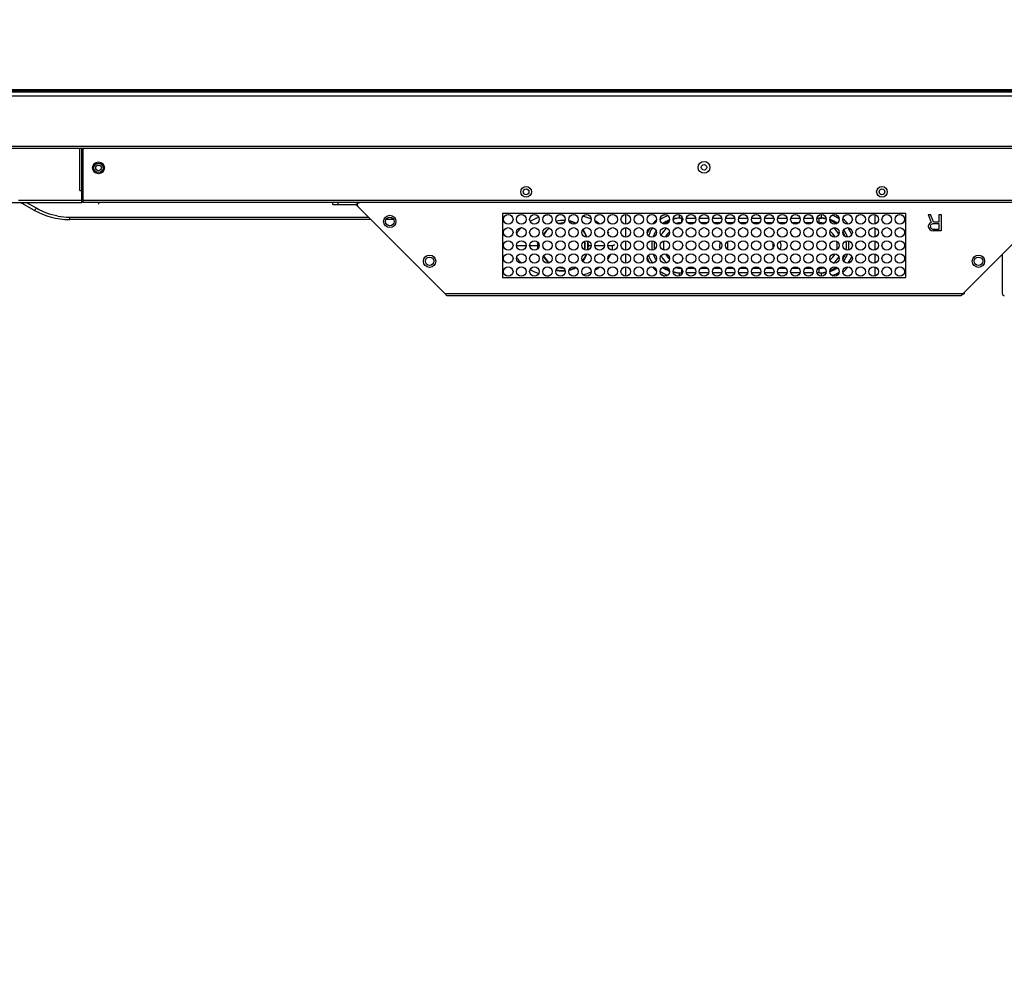
# Model space of a CAD drawing. Units: millimetres. Extents: x 0 to 6126, y 0 to 4341.
# Drawn here: x 912 to 1327, y 799 to 1198 of the extents above; entities that cross this region are included whole.
import ezdxf

# ---------------------------------------------------------------- set-up
doc = ezdxf.new("R2010")
doc.units = ezdxf.units.MM
doc.header["$LTSCALE"] = 336.91504
doc.layers.add('DEF_DRAFT_ENTITY', color=7, linetype='CONTINUOUS')
doc.layers.add('图框', color=7, linetype='CONTINUOUS')

msp = doc.modelspace()

# ---------------------------------------------------------------- hatches: boundary and pattern name
at = {"layer": '图框', "linetype": 'Continuous'}
h = msp.add_hatch(color=7, dxfattribs=at)
edge = h.paths.add_edge_path()
edge.add_line((0, 4340.938), (6125.728, 4340.938))
edge.add_line((16.412, 4324.526), (6109.316, 4324.526))
edge = h.paths.add_edge_path()
edge.add_line((6125.728, 4340.938), (6125.728, 0))
edge.add_line((6109.316, 4324.526), (6109.316, 16.412))

# ---------------------------------------------------------------- linework, layer by layer
at = {"layer": 'DEF_DRAFT_ENTITY', "color": 7, "linetype": 'Continuous'}
for p, q in [((845.297, 1167.971), (1691.274, 1167.971)), ((845.597, 1168.852), (2554.097, 1168.852)), ((845.597, 1168.621), (2554.097, 1168.621)), ((845.597, 1167.821), (2554.097, 1167.821)), ((853.147, 1166.121), (2546.547, 1166.121)), ((2541.918, 1144.022), (857.776, 1144.022)), ((2541.897, 1144.822), (857.797, 1144.822)), ((937.058, 1126.222), (937.058, 1144.022)), ((937.858, 1121.222), (937.858, 1144.022)), ((938.285, 1143.022), (938.285, 1121.222)), ((937.058, 1126.222), (938.285, 1126.222)), ((898.8, 1121.222), (937.858, 1121.222)), ((911.274, 1122.222), (2488.412, 1122.222)), ((917.747, 1118.041), (912.134, 1121.282)), ((913.716, 1121.202), (913.578, 1121.063)), ((918.747, 1118.774), (914.506, 1121.222)), ((937.858, 1123.522), (938.285, 1123.522)), ((937.858, 1123.022), (938.285, 1123.022)), ((938.285, 1122.022), (937.858, 1122.022)), ((938.285, 1121.522), (937.858, 1121.522)), ((2461.385, 1121.222), (938.285, 1121.222)), ((944.942, 1121.222), (944.942, 1120.497)), ((945.012, 1121.222), (945.012, 1120.497)), ((1043.767, 1120.437), (1043.767, 1121.237)), ((1043.767, 1120.437), (1053.229, 1120.437)), ((1045.767, 1121.237), (1045.767, 1120.437)), ((1053.582, 1120.291), (1054.148, 1120.857)), ((1054.244, 1120.76), (1054.148, 1120.857)), ((1090.951, 1082.922), (1053.582, 1120.291)), ((1115.151, 1116.622), (1115.151, 1089.622)), ((1285.151, 1116.622), (1115.151, 1116.622)), ((1285.151, 1089.622), (1285.151, 1116.622)), ((1309.351, 1082.922), (1346.72, 1120.291)), ((932.747, 1115.022), (932.747, 1114.022)), ((932.747, 1115.022), (1058.851, 1115.022)), ((1059.851, 1114.022), (932.747, 1114.022)), ((1069.524, 1114.022), (1065.924, 1114.022)), ((1149.871, 1115.224), (1149.136, 1115.425)), ((1151.612, 1114.61), (1149.871, 1115.224)), ((1152.665, 1114.155), (1151.612, 1114.61)), ((1154.391, 1113.304), (1154.33, 1113.336)), ((1155.489, 1112.649), (1154.391, 1113.304)), ((1156.213, 1112.152), (1155.489, 1112.649)), ((1167.153, 1112.153), (1167.153, 1116.092)), ((1190.355, 1114.596), (1189.65, 1114.596)), ((1189.653, 1116.036), (1189.653, 1114.596)), ((1190.357, 1114.596), (1191.067, 1114.596)), ((1190.603, 1114.596), (1190.603, 1112.767)), ((1192.735, 1114.596), (1196.567, 1114.596)), ((1196.019, 1112.698), (1193.283, 1112.698)), ((1198.235, 1114.596), (1202.067, 1114.596)), ((1201.519, 1112.698), (1198.783, 1112.698)), ((1203.735, 1114.596), (1207.567, 1114.596)), ((1207.019, 1112.698), (1204.283, 1112.698)), ((1209.235, 1114.596), (1213.067, 1114.596)), ((1212.519, 1112.698), (1209.783, 1112.698)), ((1214.735, 1114.596), (1218.567, 1114.596)), ((1218.019, 1112.698), (1215.283, 1112.698)), ((1220.235, 1114.596), (1224.067, 1114.596)), ((1223.519, 1112.698), (1220.783, 1112.698)), ((1225.735, 1114.596), (1229.567, 1114.596)), ((1229.019, 1112.698), (1226.283, 1112.698)), ((1231.235, 1114.596), (1235.067, 1114.596)), ((1234.519, 1112.698), (1231.783, 1112.698)), ((1236.735, 1114.596), (1240.567, 1114.596)), ((1240.019, 1112.698), (1237.283, 1112.698)), ((1242.235, 1114.596), (1246.067, 1114.596)), ((1245.519, 1112.698), (1242.783, 1112.698)), ((1247.735, 1114.596), (1249.653, 1114.596)), ((1248.703, 1112.698), (1248.283, 1112.698)), ((1248.703, 1112.698), (1248.703, 1114.596)), ((1249.653, 1114.596), (1249.653, 1116.092)), ((1272.153, 1116.036), (1272.153, 1112.21)), ((1294.609, 1116.222), (1295.922, 1112.797)), ((1294.609, 1116.222), (1295.63, 1116.222)), ((1295.338, 1112.499), (1294.901, 1111.903)), ((1295.922, 1112.797), (1295.338, 1112.499)), ((1296.797, 1113.095), (1295.63, 1116.222)), ((1296.067, 1112.052), (1296.505, 1112.201)), ((1299.276, 1112.201), (1296.505, 1112.201)), ((1296.797, 1113.095), (1299.276, 1113.095)), ((1299.276, 1113.095), (1299.276, 1116.222)), ((1299.276, 1116.222), (1300.151, 1116.222)), ((1299.276, 1109.967), (1299.276, 1112.201)), ((1300.151, 1116.222), (1300.151, 1109.222)), ((1159.748, 1108.712), (1159.682, 1108.8)), ((1160.046, 1108.273), (1159.748, 1108.712)), ((1167.153, 1106.653), (1167.153, 1110.592)), ((1272.153, 1110.536), (1272.153, 1106.71)), ((1294.901, 1111.903), (1294.755, 1111.456)), ((1294.755, 1110.861), (1294.755, 1111.456)), ((1294.755, 1110.861), (1294.901, 1110.414)), ((1294.901, 1110.414), (1295.338, 1109.818)), ((1295.338, 1109.818), (1295.922, 1109.371)), ((1295.63, 1111.307), (1295.776, 1111.754)), ((1295.63, 1111.307), (1295.63, 1110.861)), ((1295.776, 1110.414), (1295.63, 1110.861)), ((1295.776, 1111.754), (1296.067, 1112.052)), ((1296.067, 1110.116), (1295.776, 1110.414)), ((1295.922, 1109.371), (1296.651, 1109.222)), ((1296.505, 1109.967), (1296.067, 1110.116)), ((1296.505, 1109.967), (1299.276, 1109.967)), ((1300.151, 1109.222), (1296.651, 1109.222)), ((1167.153, 1101.153), (1167.153, 1105.092)), ((1210.053, 1104.771), (1210.053, 1101.471)), ((1229.253, 1101.961), (1229.253, 1104.287)), ((1272.153, 1105.036), (1272.153, 1101.21)), ((1121.151, 1103.095), (1125.151, 1103.097)), ((1126.651, 1103.098), (1129.903, 1103.1)), ((1151.403, 1103.1), (1152.651, 1103.099)), ((1154.151, 1103.098), (1158.151, 1103.096)), ((1159.651, 1103.095), (1161.653, 1103.094)), ((1167.153, 1095.653), (1167.153, 1099.592)), ((1272.153, 1099.536), (1272.153, 1095.71)), ((1325.9, 1082.721), (1325.9, 1099.472)), ((1167.153, 1090.153), (1167.153, 1094.092)), ((1189.653, 1091.596), (1189.653, 1090.21)), ((1189.653, 1091.596), (1191.057, 1091.596)), ((1190.603, 1093.476), (1190.603, 1091.596)), ((1196.557, 1091.596), (1192.744, 1091.596)), ((1193.223, 1093.498), (1196.077, 1093.498)), ((1202.057, 1091.596), (1198.244, 1091.596)), ((1198.723, 1093.498), (1201.577, 1093.498)), ((1207.557, 1091.596), (1203.744, 1091.596)), ((1204.223, 1093.498), (1207.077, 1093.498)), ((1213.057, 1091.596), (1209.244, 1091.596)), ((1209.723, 1093.498), (1212.577, 1093.498)), ((1218.557, 1091.596), (1214.744, 1091.596)), ((1215.223, 1093.498), (1218.077, 1093.498)), ((1224.057, 1091.596), (1220.244, 1091.596)), ((1220.723, 1093.498), (1223.577, 1093.498)), ((1229.557, 1091.596), (1225.744, 1091.596)), ((1226.223, 1093.498), (1229.077, 1093.498)), ((1235.057, 1091.596), (1231.244, 1091.596)), ((1231.723, 1093.498), (1234.577, 1093.498)), ((1240.557, 1091.596), (1236.744, 1091.596)), ((1237.223, 1093.498), (1240.077, 1093.498)), ((1246.057, 1091.596), (1242.244, 1091.596)), ((1242.723, 1093.498), (1245.577, 1093.498)), ((1248.948, 1091.596), (1247.744, 1091.596)), ((1248.223, 1093.498), (1248.703, 1093.498)), ((1248.703, 1091.596), (1248.703, 1093.498)), ((1248.95, 1091.596), (1249.655, 1091.596)), ((1249.653, 1090.153), (1249.653, 1091.596)), ((1272.153, 1094.036), (1272.153, 1090.21)), ((1115.151, 1089.622), (1285.151, 1089.622)), ((1309.847, 1083.418), (1309.847, 1082.722)), ((1091.201, 1082.54), (1090.951, 1082.922)), ((1090.951, 1082.922), (1309.351, 1082.922)), ((1308.351, 1081.922), (1091.951, 1081.922)), ((1309.151, 1082.722), (1309.847, 1082.722))]:
    msp.add_line(p, q, dxfattribs=at)
for centre, radius in [((944.942, 1135.822), 2.5), ((944.958, 1135.822), 2), ((944.958, 1135.822), 1.2), ((1200.151, 1136.022), 2.5), ((1200.153, 1136.022), 1.15), ((1125.151, 1125.722), 2.25), ((1125.151, 1125.722), 1.2), ((1275.151, 1125.722), 2.25), ((1275.151, 1125.722), 1.2), ((1067.724, 1113.22), 2.6), ((1067.724, 1113.22), 1.8), ((1117.651, 1114.122), 2), ((1123.151, 1114.122), 2), ((1128.651, 1114.122), 2), ((1134.151, 1114.122), 2), ((1139.651, 1114.122), 2), ((1145.151, 1114.122), 2), ((1150.651, 1114.122), 2), ((1156.151, 1114.122), 2), ((1161.651, 1114.122), 2), ((1167.151, 1114.122), 2), ((1172.651, 1114.122), 2), ((1178.151, 1114.122), 2), ((1183.651, 1114.122), 2), ((1189.151, 1114.122), 2), ((1194.651, 1114.122), 2), ((1200.151, 1114.122), 2), ((1205.651, 1114.122), 2), ((1211.151, 1114.122), 2), ((1216.651, 1114.122), 2), ((1222.151, 1114.122), 2), ((1227.651, 1114.122), 2), ((1233.151, 1114.122), 2), ((1238.651, 1114.122), 2), ((1244.151, 1114.122), 2), ((1249.651, 1114.122), 2), ((1255.151, 1114.122), 2), ((1260.651, 1114.122), 2), ((1266.151, 1114.122), 2), ((1271.651, 1114.122), 2), ((1277.151, 1114.122), 2), ((1282.651, 1114.122), 2), ((1117.651, 1108.622), 2), ((1123.151, 1108.622), 2), ((1128.651, 1108.622), 2), ((1134.151, 1108.622), 2), ((1139.651, 1108.622), 2), ((1145.151, 1108.622), 2), ((1150.651, 1108.622), 2), ((1156.151, 1108.622), 2), ((1161.651, 1108.622), 2), ((1167.151, 1108.622), 2), ((1172.651, 1108.622), 2), ((1178.151, 1108.622), 2), ((1183.651, 1108.622), 2), ((1189.151, 1108.622), 2), ((1194.651, 1108.622), 2), ((1200.151, 1108.622), 2), ((1205.651, 1108.622), 2), ((1211.151, 1108.622), 2), ((1216.651, 1108.622), 2), ((1222.151, 1108.622), 2), ((1227.651, 1108.622), 2), ((1233.151, 1108.622), 2), ((1238.651, 1108.622), 2), ((1244.151, 1108.622), 2), ((1249.651, 1108.622), 2), ((1255.151, 1108.622), 2), ((1260.651, 1108.622), 2), ((1266.151, 1108.622), 2), ((1271.651, 1108.622), 2), ((1277.151, 1108.622), 2), ((1282.651, 1108.622), 2), ((1117.651, 1103.122), 2), ((1123.151, 1103.122), 2), ((1128.651, 1103.122), 2), ((1134.151, 1103.122), 2), ((1139.651, 1103.122), 2), ((1145.151, 1103.122), 2), ((1150.651, 1103.122), 2), ((1156.151, 1103.122), 2), ((1161.651, 1103.122), 2), ((1167.151, 1103.122), 2), ((1172.651, 1103.122), 2), ((1178.151, 1103.122), 2), ((1183.651, 1103.122), 2), ((1189.151, 1103.122), 2), ((1194.651, 1103.122), 2), ((1200.151, 1103.122), 2), ((1205.651, 1103.122), 2), ((1211.151, 1103.122), 2), ((1216.651, 1103.122), 2), ((1222.151, 1103.122), 2), ((1227.651, 1103.122), 2), ((1233.151, 1103.122), 2), ((1238.651, 1103.122), 2), ((1244.151, 1103.122), 2), ((1249.651, 1103.122), 2), ((1255.151, 1103.122), 2), ((1260.651, 1103.122), 2), ((1266.151, 1103.122), 2), ((1271.651, 1103.122), 2), ((1277.151, 1103.122), 2), ((1282.651, 1103.122), 2), ((1084.499, 1096.445), 2.6), ((1084.499, 1096.445), 1.8), ((1117.651, 1097.622), 2), ((1123.151, 1097.622), 2), ((1128.651, 1097.622), 2), ((1134.151, 1097.622), 2), ((1139.651, 1097.622), 2), ((1145.151, 1097.622), 2), ((1150.651, 1097.622), 2), ((1156.151, 1097.622), 2), ((1161.651, 1097.622), 2), ((1167.151, 1097.622), 2), ((1172.651, 1097.622), 2), ((1178.151, 1097.622), 2), ((1183.651, 1097.622), 2), ((1189.151, 1097.622), 2), ((1194.651, 1097.622), 2), ((1200.151, 1097.622), 2), ((1205.651, 1097.622), 2), ((1211.151, 1097.622), 2), ((1216.651, 1097.622), 2), ((1222.151, 1097.622), 2), ((1227.651, 1097.622), 2), ((1233.151, 1097.622), 2), ((1238.651, 1097.622), 2), ((1244.151, 1097.622), 2), ((1249.651, 1097.622), 2), ((1255.151, 1097.622), 2), ((1260.651, 1097.622), 2), ((1266.151, 1097.622), 2), ((1271.651, 1097.622), 2), ((1277.151, 1097.622), 2), ((1282.651, 1097.622), 2), ((1315.803, 1096.445), 2.6), ((1315.803, 1096.445), 1.8), ((1117.651, 1092.122), 2), ((1123.151, 1092.122), 2), ((1128.651, 1092.122), 2), ((1134.151, 1092.122), 2), ((1139.651, 1092.122), 2), ((1145.151, 1092.122), 2), ((1150.651, 1092.122), 2), ((1156.151, 1092.122), 2), ((1161.651, 1092.122), 2), ((1167.151, 1092.122), 2), ((1172.651, 1092.122), 2), ((1178.151, 1092.122), 2), ((1183.651, 1092.122), 2), ((1189.151, 1092.122), 2), ((1194.651, 1092.122), 2), ((1200.151, 1092.122), 2), ((1205.651, 1092.122), 2), ((1211.151, 1092.122), 2), ((1216.651, 1092.122), 2), ((1222.151, 1092.122), 2), ((1227.651, 1092.122), 2), ((1233.151, 1092.122), 2), ((1238.651, 1092.122), 2), ((1244.151, 1092.122), 2), ((1249.651, 1092.122), 2), ((1255.151, 1092.122), 2), ((1260.651, 1092.122), 2), ((1266.151, 1092.122), 2), ((1271.651, 1092.122), 2), ((1277.151, 1092.122), 2), ((1282.651, 1092.122), 2)]:
    msp.add_circle(centre, radius, dxfattribs=at)
for centre, radius, start, end in [((940.285, 1143.022), 2, 149.98373, 180), ((1053.229, 1119.937), 0.5, 45, 90), ((1053.229, 1119.937), 1.3, 45, 84.81145), ((932.747, 1144.022), 30, 240, 270), ((915.001, 1121.655), 4.726, 319.41006, 322.43681), ((932.774, 1142.798), 27.775, 259.77571, 269.94333), ((1140.218, 1086.953), 29.606, 100.79431, 104.42769), ((1140.653, 1103.1), 10.592, 85.07947, 105.31833), ((1140.653, 1103.1), 9.408, 89.27272, 100.89553), ((1140.653, 1103.1), 9.241, 91.25839, 98.95433), ((1140.632, 1103.049), 10.804, 59.89084, 75.88011), ((1140.653, 1103.1), 10.592, 60.53478, 75.23045), ((1189.653, 1103.099), 14.4, 131.80182, 140.68579), ((1189.653, 1103.098), 13.5, 110.85458, 126.32891), ((1189.653, 1103.099), 14.4, 115.11985, 121.96711), ((1189.653, 1103.096), 11.5, 110.81845, 126.4173), ((1190.603, 1103.096), 11.5, 116.34536, 127.82645), ((1190.603, 1103.096), 11.5, 91.23291, 107.36189), ((1189.653, 1103.096), 11.5, 90.01181, 102.39859), ((1190.603, 1103.098), 9.6, 90.58398, 104.46118), ((1248.703, 1103.096), 11.5, 75.0147, 90), ((1248.703, 1103.098), 9.6, 77.7272, 90), ((1249.653, 1103.096), 11.5, 80.14635, 90), ((1249.653, 1103.096), 11.5, 54.90826, 72.04722), ((1248.703, 1103.096), 11.5, 52.6158, 66.6653), ((1249.653, 1103.098), 13.5, 56.44987, 70.77877), ((1249.653, 1103.099), 14.4, 39.17904, 51.00171), ((1130.985, 1101.99), 11.578, 146.07525, 147.53277), ((1131.698, 1101.493), 12.448, 139.81938, 146.01275), ((1132.929, 1100.453), 14.059, 133.84396, 139.81722), ((1140.653, 1103.1), 9.408, 128.33988, 151.1118), ((1140.653, 1103.1), 9.241, 127.68113, 151.70996), ((1140.653, 1103.1), 10.592, 19.72911, 38.21261), ((1140.578, 1103.058), 10.834, 19.50627, 38.47033), ((1189.653, 1103.099), 14.4, 149.33462, 159.19221), ((1189.653, 1103.098), 13.5, 146.28428, 162.45502), ((1189.653, 1103.096), 11.5, 147.29276, 161.22991), ((1190.603, 1103.098), 9.6, 130.04126, 153.06577), ((1190.603, 1103.098), 7.6, 131.16784, 152.01295), ((1190.603, 1103.098), 7.6, 98.11958, 110.81049), ((1248.703, 1103.098), 7.6, 27.98797, 53.15094), ((1248.703, 1103.098), 9.6, 29.8788, 51.09035), ((1248.703, 1103.096), 11.5, 20.44711, 29.44604), ((1249.653, 1103.096), 11.5, 18.13218, 35.25719), ((1249.653, 1103.098), 13.5, 19.5125, 33.71656), ((1140.677, 1103.097), 10.775, 172.41823, 179.4203), ((1140.653, 1103.1), 10.592, 173.03989, 186.75118), ((1140.653, 1103.1), 9.241, 349.18854, 11.09311), ((1140.653, 1103.1), 9.408, 349.01613, 11.24572), ((1140.653, 1103.1), 10.592, 349.41906, 10.84495), ((1140.364, 1103.07), 11.039, 0.15348, 10.24355), ((1189.653, 1103.096), 11.5, 169.96499, 189.7746), ((1190.603, 1103.096), 11.5, 171.71502, 188.01517), ((1190.603, 1103.098), 7.6, 164.75886, 194.82323), ((1210.053, 1103.098), 3.4, 154.34964, 205.0187), ((1229.253, 1103.098), 3.4, 329.50933, 31.12125), ((1248.703, 1103.098), 7.6, 346.85276, 13.56705), ((1248.703, 1103.096), 11.5, 350.78088, 9.46232), ((1249.653, 1103.096), 11.5, 350.21767, 10.02718), ((1140.579, 1103.099), 10.677, 179.42938, 179.99786), ((1141.001, 1103.132), 11.098, 180.16771, 187.29881), ((1140.617, 1103.103), 10.786, 349.91527, 359.98054), ((1152.816, 1103.105), 8.836, 347.22917, 359.93049), ((1157.943, 1112.768), 10.436, 295.05072, 295.93385), ((1130.92, 1104.158), 11.502, 212.44747, 213.25644), ((1131.248, 1104.376), 11.896, 213.26883, 216.13787), ((1140.653, 1103.1), 9.408, 208.74314, 231.35625), ((1140.653, 1103.1), 9.241, 208.13851, 232.0252), ((1140.653, 1103.1), 10.592, 321.92562, 340.52946), ((1140.582, 1103.138), 10.829, 321.6445, 340.75547), ((1149.921, 1104.473), 12.063, 324.15885, 324.82762), ((1150.103, 1104.345), 11.841, 324.82562, 326.15867), ((1189.653, 1103.099), 14.4, 200.73874, 210.39151), ((1189.653, 1103.098), 13.5, 197.3712, 213.48952), ((1189.653, 1103.096), 11.5, 198.45717, 212.64402), ((1190.603, 1103.098), 9.6, 206.77652, 229.65917), ((1190.603, 1103.098), 7.6, 207.57358, 228.75262), ((1190.603, 1103.098), 7.6, 249.96772, 259.62345), ((1248.703, 1103.098), 7.6, 306.9139, 332.42522), ((1248.703, 1103.098), 9.6, 309.19969, 330.28616), ((1248.703, 1103.096), 11.5, 330.67245, 339.96744), ((1249.653, 1103.096), 11.5, 324.89996, 342.15427), ((1249.653, 1103.098), 13.5, 326.51033, 340.6352), ((1137.223, 1111.423), 21.213, 240.6928, 241.25904), ((1140.653, 1103.098), 10.748, 254.36951, 254.9353), ((1140.653, 1103.1), 10.592, 254.55559, 274.96738), ((1140.648, 1103.077), 10.726, 254.93467, 257.36674), ((1140.657, 1103.163), 10.813, 257.42121, 275.10182), ((1140.653, 1103.1), 9.408, 258.46981, 271.05223), ((1140.653, 1103.1), 9.241, 260.52083, 269.88117), ((1140.631, 1103.153), 10.806, 284.06455, 300.38895), ((1140.653, 1103.1), 10.592, 284.60469, 299.73582), ((1189.653, 1103.099), 14.4, 218.94752, 228.2503), ((1189.653, 1103.098), 13.5, 233.92906, 248.94808), ((1189.653, 1103.096), 11.5, 233.28832, 249.23054), ((1190.603, 1103.096), 11.5, 231.53032, 243.81582), ((1190.603, 1103.096), 11.5, 252.55083, 270), ((1189.653, 1103.096), 11.5, 257.62156, 270), ((1190.603, 1103.098), 9.6, 255.12521, 269.81927), ((1248.703, 1103.098), 9.6, 270, 282.59979), ((1248.703, 1103.096), 11.5, 271.23291, 284.75179), ((1249.653, 1103.096), 11.5, 270.01181, 279.78576), ((1249.653, 1103.096), 11.5, 287.90991, 305.31994), ((1248.703, 1103.096), 11.5, 293.33217, 307.6367), ((1249.653, 1103.098), 13.5, 289.40073, 303.50255), ((1249.653, 1103.099), 14.4, 309.0355, 321.05908), ((1139.214, 1115.823), 26.047, 250.13333, 250.34071), ((1140.22, 1119.245), 29.616, 255.82152, 259.05833), ((1189.653, 1103.099), 14.4, 238.20106, 244.47251), ((1326.701, 1082.721), 0.801, 180, 269.98209)]:
    msp.add_arc(centre, radius, start, end, dxfattribs=at)
for points, knots in [([(913.225, 1120.807), (913.182, 1120.788), (913.103, 1120.761), (913.016, 1120.773), (912.986, 1120.79)], [0, 0, 0, 0, 0.5734513, 1, 1, 1, 1]), ([(913.578, 1121.063), (913.518, 1121.007), (913.408, 1120.911), (913.284, 1120.833), (913.225, 1120.807)], [0, 0, 0, 0, 0.5598948, 1, 1, 1, 1]), ([(917.747, 1118.041), (917.847, 1117.983), (918.234, 1118.166), (918.441, 1118.406), (918.589, 1118.58)], [0, 0, 0, 0, 0.3367883, 1, 1, 1, 1]), ([(1162.238, 1103.258), (1162.161, 1103.223), (1161.979, 1103.157), (1161.762, 1103.046), (1161.653, 1103.094)], [0, 0, 0, 0, 0.4135866, 1, 1, 1, 1]), ([(1308.601, 1081.998), (1308.562, 1081.975), (1308.481, 1081.937), (1308.393, 1081.922), (1308.351, 1081.922)], [0, 0, 0, 0, 0.5212106, 1, 1, 1, 1]), ([(1309.351, 1082.922), (1309.289, 1082.825), (1309.075, 1082.495), (1308.843, 1082.144), (1308.601, 1081.998)], [0, 0, 0, 0, 0.2895589, 1, 1, 1, 1])]:
    msp.add_open_spline(points, degree=3, knots=knots, dxfattribs=at)
for points in [[(1054.359, 1119.514), (1054.061, 1119.812), (1053.997, 1120.418), (1054.228, 1120.771)], [(1054.228, 1120.771), (1054.401, 1121.036), (1054.747, 1121.222), (1055.064, 1121.222)], [(927.844, 1115.464), (924.668, 1116.034), (921.542, 1117.16), (918.747, 1118.774)], [(1130.395, 1114.874), (1129.251, 1114.462), (1128.132, 1113.97), (1127.065, 1113.387)], [(1137.773, 1113.457), (1139.003, 1113.799), (1140.316, 1113.92), (1141.589, 1113.809)], [(1121.641, 1097.36), (1122.087, 1096.75), (1122.59, 1096.179), (1123.132, 1095.652)], [(1159.938, 1097.751), (1160.291, 1098.278), (1160.603, 1098.837), (1160.859, 1099.418)], [(1127.023, 1092.824), (1128.093, 1092.237), (1129.215, 1091.741), (1130.362, 1091.326)], [(1149.202, 1090.764), (1150.392, 1091.104), (1151.562, 1091.525), (1152.691, 1092.032)], [(1154.314, 1092.841), (1154.991, 1093.214), (1155.649, 1093.624), (1156.277, 1094.074)], [(1091.451, 1082.215), (1091.359, 1082.317), (1091.278, 1082.427), (1091.201, 1082.54)], [(1091.951, 1081.922), (1091.758, 1081.922), (1091.58, 1082.072), (1091.451, 1082.215)]]:
    msp.add_open_spline(points, degree=3, dxfattribs=at)

doc.saveas('drawing.dxf')
